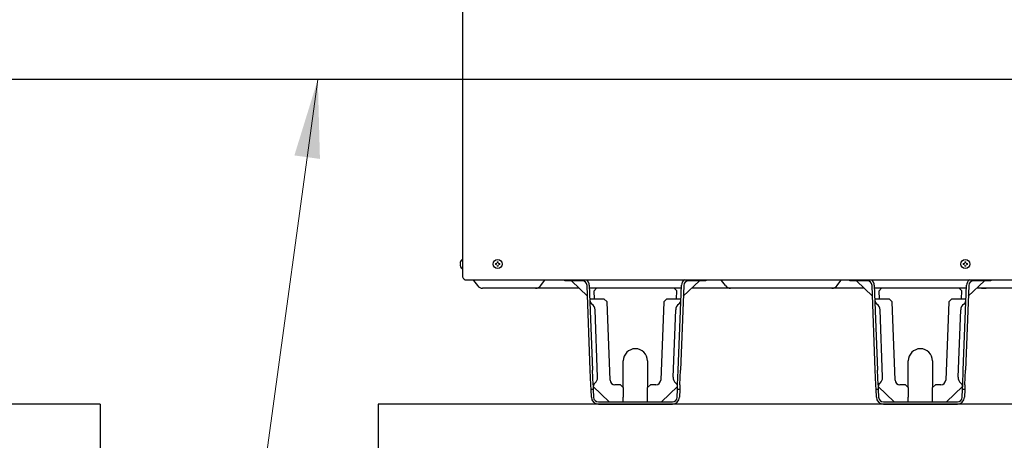
# Model space of a CAD drawing. Extents: x 0 to 420, y 0 to 297.
# Drawn here: x 154 to 192, y 48 to 65 of the extents above; entities that cross this region are included whole.
import ezdxf

# ---------------------------------------------------------------- set-up
doc = ezdxf.new("R2010")
doc.units = 0
doc.layers.get('0').update_dxf_attribs({"linetype": 'CONTINUOUS'})
doc.layers.add('DD0', color=7, linetype='CONTINUOUS')
doc.layers.add('M0', color=3, linetype='CONTINUOUS')
doc.styles.get("Standard").update_dxf_attribs({"font": 'txt', "bigfont": 'BIGFONT'})
doc.dimstyles.new('LEADSTYL', dxfattribs={"dimtxt": 3.2, "dimasz": 3, "dimexe": 0.18, "dimexo": 0.0625, "dimgap": 1, "dimtad": 0, "dimtih": 1, "dimtoh": 1, "dimdec": 4, "dimzin": 0, "dimdsep": 46, "dimtxsty": 'STANDARD', "dimblk1": 'OPEN', "dimblk2": 'OPEN', "dimsah": 1, "dimcen": 0.09, "dimadec": 0, "dimazin": 0, "dimtfac": 1, "dimtdec": 4, "dimtofl": 0, "dimtmove": 0, "dimatfit": 3, "dimfxl": 1, "dimtolj": 1, "dimtzin": 0, "dimarcsym": 0})

# ---------------------------------------------------------------- blocks, each defined once
blk = doc.blocks.new('_OPEN')
at = {"color": 0, "lineweight": 13}
for p, q in [((-0.965926, 0.258819), (0, 0)), ((0, 0), (-1, 0)), ((0, 0), (-0.965926, -0.258819))]:
    blk.add_line(p, q, dxfattribs=at)

msp = doc.modelspace()

# ---------------------------------------------------------------- linework, layer by layer
at = {"layer": 'M0', "linetype": 'CONTINUOUS', "lineweight": 25}
for p, q in [((170.80744, 117.170819), (170.80744, 54.748979)), ((197.348502, 62.24651), (127.919346, 62.24651)), ((170.796728, 55.358423), (170.80744, 55.358423)), ((170.796728, 55.011225), (170.80744, 55.011225)), ((170.918248, 54.579717), (192.034559, 54.579717)), ((174.722656, 54.545831), (174.722656, 54.579717)), ((175.018144, 54.579717), (175.018144, 54.545831)), ((179.819824, 54.545831), (179.819824, 54.579717)), ((180.115312, 54.579717), (180.115312, 54.545831)), ((185.618776, 54.545831), (185.618776, 54.579717)), ((185.914264, 54.579717), (185.914264, 54.545831)), ((190.715944, 54.545831), (190.715944, 54.579717)), ((191.011432, 54.579717), (191.011432, 54.545831)), ((171.232204, 54.556912), (171.380686, 54.358935)), ((175.266926, 54.261424), (171.575708, 54.261424)), ((173.80221, 54.358935), (173.950693, 54.556912)), ((175.018144, 54.545831), (174.722656, 54.545831)), ((175.587105, 53.953327), (174.971366, 54.545831)), ((175.386597, 54.545831), (175.018144, 54.545831)), ((175.696044, 51.121864), (175.571141, 54.368251)), ((175.656031, 54.371518), (175.78106, 51.121864)), ((175.936941, 54.261424), (175.660267, 54.261424)), ((179.173009, 54.261424), (175.664958, 54.261424)), ((175.936941, 54.261424), (175.835647, 54.150725)), ((178.896424, 54.261424), (175.936941, 54.261424)), ((179.177701, 54.261424), (178.896424, 54.261424)), ((179.002524, 54.155323), (178.896424, 54.261424)), ((179.056907, 51.121864), (179.181936, 54.371518)), ((179.266826, 54.368251), (179.141923, 51.121864)), ((179.866601, 54.545831), (179.250862, 53.953327)), ((179.819824, 54.545831), (179.45137, 54.545831)), ((186.163046, 54.261424), (179.571041, 54.261424)), ((180.13378, 54.261424), (179.571041, 54.261424)), ((180.115312, 54.545831), (179.819824, 54.545831)), ((180.862157, 54.358935), (180.713675, 54.556912)), ((185.130482, 54.358935), (185.278964, 54.556912)), ((185.914264, 54.545831), (185.618776, 54.545831)), ((186.163046, 54.261424), (185.85886, 54.261424)), ((186.163046, 54.261424), (185.85886, 54.261424)), ((186.483225, 53.953327), (185.867486, 54.545831)), ((186.282717, 54.545831), (185.914264, 54.545831)), ((186.592164, 51.121864), (186.467261, 54.368251)), ((186.552151, 54.371518), (186.67718, 51.121864)), ((186.833061, 54.261424), (186.556387, 54.261424)), ((186.833061, 54.261424), (186.556387, 54.261424)), ((190.069129, 54.261424), (186.561078, 54.261424)), ((186.833061, 54.261424), (186.731767, 54.150725)), ((189.792544, 54.261424), (186.833061, 54.261424)), ((190.073821, 54.261424), (189.792544, 54.261424)), ((190.073821, 54.261424), (189.792544, 54.261424)), ((189.898644, 54.155323), (189.792544, 54.261424)), ((189.953027, 51.121864), (190.078056, 54.371518)), ((190.162946, 54.368251), (190.038043, 51.121864)), ((190.762721, 54.545831), (190.146982, 53.953327)), ((190.715944, 54.545831), (190.34749, 54.545831)), ((190.653589, 54.261424), (190.467161, 54.261424)), ((193.68239, 54.261424), (190.467161, 54.261424)), ((190.653589, 54.261424), (190.834799, 54.261424)), ((191.011432, 54.545831), (190.715944, 54.545831)), ((175.675899, 53.855128), (175.860715, 53.855128)), ((175.835647, 54.150725), (175.848761, 53.855128)), ((175.860715, 53.855128), (176.219342, 53.855128)), ((176.334583, 53.739886), (176.219342, 53.855128)), ((178.618626, 53.855128), (178.503384, 53.739886)), ((178.618626, 53.855128), (178.977252, 53.855128)), ((178.977252, 53.855128), (179.162069, 53.855128)), ((178.989206, 53.855128), (179.002524, 54.155323)), ((186.572019, 53.855128), (186.756835, 53.855128)), ((186.731767, 54.150725), (186.744881, 53.855128)), ((186.756835, 53.855128), (187.115462, 53.855128)), ((187.230703, 53.739886), (187.115462, 53.855128)), ((189.514746, 53.855128), (189.399504, 53.739886)), ((189.514746, 53.855128), (189.873372, 53.855128)), ((189.873372, 53.855128), (190.058189, 53.855128)), ((189.885326, 53.855128), (189.898644, 54.155323)), ((176.449795, 50.745404), (176.334583, 53.739886)), ((178.503384, 53.739886), (178.388172, 50.745404)), ((187.345915, 50.745404), (187.230703, 53.739886)), ((189.399504, 53.739886), (189.284292, 50.745404)), ((175.976165, 50.854459), (175.876762, 53.438068)), ((178.861802, 50.854459), (178.961206, 53.438068)), ((186.872285, 50.854459), (186.772882, 53.438068)), ((189.757922, 50.854459), (189.857326, 53.438068)), ((176.957284, 50.457016), (176.957284, 51.483837)), ((177.880684, 51.483837), (177.880684, 50.457016)), ((187.853404, 50.457016), (187.853404, 51.483837)), ((188.776804, 51.483837), (188.776804, 50.457016)), ((175.717361, 50.567824), (175.696044, 51.121864)), ((175.802376, 50.567824), (175.78106, 51.121864)), ((179.035591, 50.567824), (179.056907, 51.121864)), ((179.120606, 50.567824), (179.141923, 51.121864)), ((186.613481, 50.567824), (186.592164, 51.121864)), ((186.698496, 50.567824), (186.67718, 51.121864)), ((189.931711, 50.567824), (189.953027, 51.121864)), ((190.016726, 50.567824), (190.038043, 51.121864)), ((175.724466, 50.383144), (175.717361, 50.567824)), ((175.802376, 50.567824), (175.809482, 50.383144)), ((175.806273, 50.505487), (176.420458, 49.914057)), ((176.846476, 50.567824), (176.634339, 50.567824)), ((176.957284, 50.457016), (176.846476, 50.567824)), ((176.957284, 50.457016), (176.957284, 50.098737)), ((177.991492, 50.567824), (177.880684, 50.457016)), ((177.880684, 50.098737), (177.880684, 50.457016)), ((178.203629, 50.567824), (177.991492, 50.567824)), ((178.417509, 49.914057), (179.031694, 50.505487)), ((179.028485, 50.383144), (179.035591, 50.567824)), ((179.120606, 50.567824), (179.113501, 50.383144)), ((186.620586, 50.383144), (186.613481, 50.567824)), ((186.698496, 50.567824), (186.705602, 50.383144)), ((186.702393, 50.505487), (187.316578, 49.914057)), ((187.742596, 50.567824), (187.530459, 50.567824)), ((187.853404, 50.457016), (187.742596, 50.567824)), ((187.853404, 50.457016), (187.853404, 50.098737)), ((188.887612, 50.567824), (188.776804, 50.457016)), ((188.776804, 50.098737), (188.776804, 50.457016)), ((189.099749, 50.567824), (188.887612, 50.567824)), ((189.313629, 49.914057), (189.927814, 50.505487)), ((189.924605, 50.383144), (189.931711, 50.567824)), ((190.016726, 50.567824), (190.009621, 50.383144)), ((175.809482, 50.383144), (175.724466, 50.383144)), ((175.735808, 50.08837), (175.724466, 50.383144)), ((175.809482, 50.383144), (175.820698, 50.091637)), ((176.957284, 49.914057), (176.957284, 50.098737)), ((177.880684, 49.914057), (177.880684, 50.098737)), ((179.01727, 50.091637), (179.028485, 50.383144)), ((179.113501, 50.383144), (179.028485, 50.383144)), ((179.113501, 50.383144), (179.10216, 50.08837)), ((186.631928, 50.08837), (186.620586, 50.383144)), ((186.705602, 50.383144), (186.620586, 50.383144)), ((186.705602, 50.383144), (186.716818, 50.091637)), ((187.853404, 49.914057), (187.853404, 50.098737)), ((188.776804, 49.914057), (188.776804, 50.098737)), ((189.91339, 50.091637), (189.924605, 50.383144)), ((190.009621, 50.383144), (189.924605, 50.383144)), ((190.009621, 50.383144), (189.99828, 50.08837)), ((156.953428, 49.829104), (104.750048, 49.829104)), ((156.953428, 49.829104), (156.953428, 42.441904)), ((207.272978, 49.829104), (167.584301, 49.829104)), ((167.584301, 49.829104), (167.584301, 42.441904)), ((176.005241, 49.914057), (178.832726, 49.914057)), ((176.005241, 49.829104), (178.832726, 49.829104)), ((179.089812, 49.829104), (179.092184, 49.829104)), ((179.092184, 49.829104), (179.092276, 49.831477)), ((186.901361, 49.914057), (189.728846, 49.914057)), ((186.901361, 49.829104), (189.728846, 49.829104))]:
    msp.add_line(p, q, dxfattribs=at)
at = {"layer": 'M0', "linetype": 'CONTINUOUS', "lineweight": 13}
for p, q in [((170.71566, 55.200707), (170.730043, 55.200707)), ((170.71566, 55.168942), (170.730043, 55.168942)), ((170.730043, 55.200707), (170.730043, 55.168942)), ((172.074898, 55.200707), (172.074898, 55.168942)), ((172.102785, 55.200707), (172.074898, 55.200707)), ((172.102785, 55.168942), (172.074898, 55.168942)), ((172.171486, 55.265529), (172.139721, 55.265529)), ((172.139721, 55.265529), (172.139721, 55.237643)), ((172.139721, 55.132006), (172.139721, 55.104119)), ((172.171486, 55.104119), (172.139721, 55.104119)), ((172.171486, 55.265529), (172.171486, 55.237643)), ((172.171486, 55.132006), (172.171486, 55.104119)), ((172.236309, 55.200707), (172.208422, 55.200707)), ((172.236309, 55.168942), (172.208422, 55.168942)), ((172.236309, 55.200707), (172.236309, 55.168942)), ((189.951922, 55.200707), (189.951922, 55.168942)), ((189.979809, 55.200707), (189.951922, 55.200707)), ((189.979809, 55.168942), (189.951922, 55.168942)), ((190.04851, 55.265529), (190.016745, 55.265529)), ((190.016745, 55.265529), (190.016745, 55.237643)), ((190.016745, 55.132006), (190.016745, 55.104119)), ((190.04851, 55.104119), (190.016745, 55.104119)), ((190.04851, 55.265529), (190.04851, 55.237643)), ((190.04851, 55.132006), (190.04851, 55.104119)), ((190.113333, 55.200707), (190.085446, 55.200707)), ((190.113333, 55.168942), (190.085446, 55.168942)), ((190.113333, 55.200707), (190.113333, 55.168942))]:
    msp.add_line(p, q, dxfattribs=at)
at = {"layer": 'M0', "linetype": 'CONTINUOUS', "lineweight": 25}
for centre in [(172.155604, 55.184824), (190.032628, 55.184824)]:
    msp.add_circle(centre, 0.173599, dxfattribs=at)
for centre, radius, start, end in [((170.94051, 55.184824), 0.225411, 129.632983, 175.959581), ((170.94051, 55.184824), 0.225411, 184.040419, 230.367017), ((170.99212, 54.748979), 0.18468, 180, 246.421822), ((171.08446, 54.446104), 0.18468, 36.869898, 46.342952), ((174.098437, 54.446104), 0.18468, 133.657048, 143.130102), ((175.386597, 54.361151), 0.269633, 2.203347, 54.155188), ((179.45137, 54.361151), 0.269633, 125.844812, 177.796653), ((180.565931, 54.446104), 0.18468, 36.869898, 46.342952), ((185.426708, 54.446104), 0.18468, 133.657048, 143.130102), ((186.282717, 54.361151), 0.269633, 2.203347, 54.155188), ((190.34749, 54.361151), 0.269633, 125.844812, 177.796653), ((171.575708, 54.505202), 0.243778, 216.869898, 270), ((173.607188, 54.505202), 0.243778, 270, 323.130102), ((175.386597, 54.361151), 0.18468, 2.203347, 90), ((179.45137, 54.361151), 0.18468, 90, 177.796653), ((181.05718, 54.505202), 0.243778, 216.869898, 270), ((184.93546, 54.505202), 0.243778, 270, 323.130102), ((186.282717, 54.361151), 0.18468, 2.203347, 90), ((190.34749, 54.361151), 0.18468, 90, 177.796653), ((175.862704, 53.803445), 0.18468, 182.203347, 235.797862), ((175.607328, 53.427702), 0.269633, 2.203347, 55.797862), ((179.230639, 53.427702), 0.269633, 124.202138, 177.796653), ((178.975263, 53.803445), 0.18468, 304.202138, 357.796653), ((186.758824, 53.803445), 0.18468, 182.203347, 235.797862), ((186.503448, 53.427702), 0.269633, 2.203347, 55.797862), ((190.126759, 53.427702), 0.269633, 124.202138, 177.796653), ((189.871383, 53.803445), 0.18468, 304.202138, 357.796653), ((177.418984, 51.483837), 0.4617, 0, 180), ((188.315104, 51.483837), 0.4617, 0, 180), ((175.706731, 50.844093), 0.269633, 308.608832, 360), ((179.131236, 50.844093), 0.269633, 177.796653, 231.391168), ((186.602851, 50.844093), 0.269633, 308.608832, 360), ((190.027356, 50.844093), 0.269633, 177.796653, 231.391168), ((175.990223, 50.489082), 0.18468, 128.608832, 175.370417), ((176.634339, 50.752504), 0.18468, 182.203347, 270), ((178.203629, 50.752504), 0.18468, 270, 357.796653), ((178.847744, 50.489082), 0.18468, 4.818321, 51.391168), ((186.886343, 50.489082), 0.18468, 128.608832, 175.370417), ((187.530459, 50.752504), 0.18468, 182.203347, 270), ((189.099749, 50.752504), 0.18468, 270, 357.796653), ((189.743864, 50.489082), 0.18468, 4.818321, 51.391168), ((176.005241, 50.098737), 0.269633, 182.203347, 270), ((176.005241, 50.098737), 0.18468, 182.203347, 270), ((178.832726, 50.098737), 0.18468, 270, 357.796653), ((178.832726, 50.098737), 0.269633, 270, 357.796653), ((186.901361, 50.098737), 0.269633, 182.203347, 270), ((186.901361, 50.098737), 0.18468, 182.203347, 270), ((189.728846, 50.098737), 0.18468, 270, 357.796653), ((189.728846, 50.098737), 0.269633, 270, 357.796653)]:
    msp.add_arc(centre, radius, start, end, dxfattribs=at)
at = {"layer": 'M0', "linetype": 'CONTINUOUS', "lineweight": 13}
for centre, start, end in [((172.102785, 55.237643), 270, 360), ((172.102785, 55.132006), 0, 90), ((172.208422, 55.237643), 180, 270), ((172.208422, 55.132006), 90, 180), ((189.979809, 55.237643), 270, 360), ((189.979809, 55.132006), 0, 90), ((190.085446, 55.237643), 180, 270), ((190.085446, 55.132006), 90, 180)]:
    msp.add_arc(centre, 0.036936, start, end, dxfattribs=at)

# ---------------------------------------------------------------- leaders
at = {"layer": 'DD0'}
msp.add_leader([(165.279266, 62.24651), (162.399246, 41.229538)], dimstyle='LEADSTYL', override={"dimlwd": 13, "dimlwe": 13}, dxfattribs=at)

doc.saveas('drawing.dxf')
